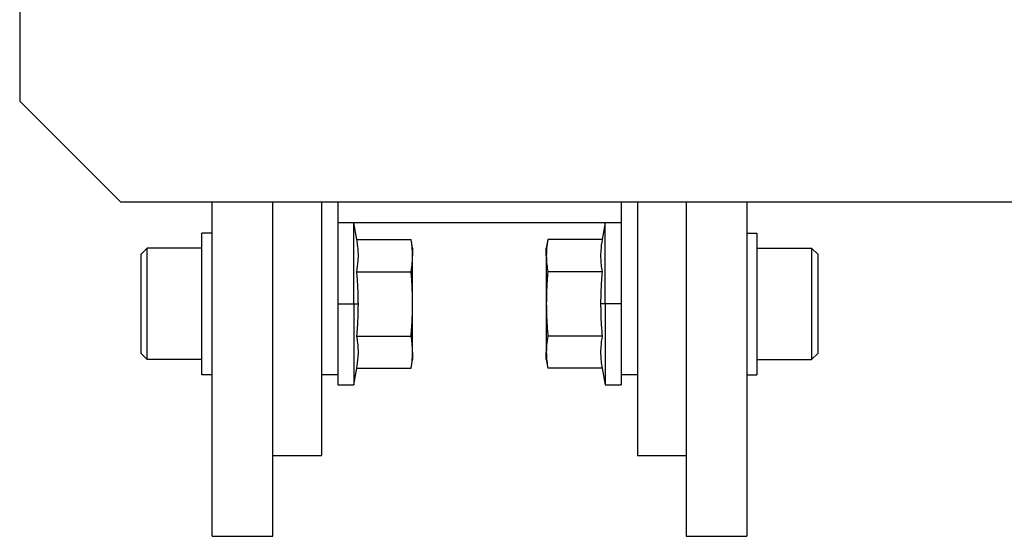
# Model space of a CAD drawing. Units: millimetres. Extents: x 270 to 2480, y 296 to 1594.
# Drawn here: x 2002 to 2051, y 1057 to 1082 of the extents above; entities that cross this region are included whole.
import ezdxf

# ---------------------------------------------------------------- set-up
doc = ezdxf.new("R2010")
doc.units = ezdxf.units.MM

msp = doc.modelspace()

# ---------------------------------------------------------------- linework, layer by layer
at = {"color": 7, "linetype": 'Continuous', "lineweight": 25}
for p, q in [((2002, 1108.441), (2002, 1078.441)), ((2002, 1078.441), (2007, 1073.441)), ((2052, 1073.441), (2007, 1073.441)), ((2011.5, 1056.941), (2011.5, 1073.441)), ((2014.5, 1056.941), (2014.5, 1073.441)), ((2016.9, 1073.441), (2016.9, 1060.941)), ((2017.7, 1073.441), (2017.7, 1064.941)), ((2031.7, 1073.441), (2031.7, 1064.941)), ((2032.5, 1073.441), (2032.5, 1060.941)), ((2034.9, 1073.441), (2034.9, 1056.941)), ((2037.9, 1073.441), (2037.9, 1056.941)), ((2017.7, 1072.441), (2031.7, 1072.441)), ((2018.5, 1072.423), (2017.7, 1072.423)), ((2018.645, 1071.598), (2018.5, 1072.423)), ((2018.5, 1068.423), (2018.5, 1072.423)), ((2030.9, 1072.423), (2030.755, 1071.598)), ((2031.7, 1072.423), (2030.9, 1072.423)), ((2030.9, 1068.423), (2030.9, 1072.423)), ((2011, 1064.923), (2011, 1071.923)), ((2011.5, 1071.923), (2011, 1071.923)), ((2037.9, 1071.923), (2038.4, 1071.923)), ((2038.4, 1071.923), (2038.4, 1064.923)), ((2018.645, 1071.598), (2021.325, 1071.598)), ((2021.4, 1071.173), (2021.325, 1071.598)), ((2028.075, 1071.598), (2028, 1071.173)), ((2030.755, 1071.598), (2028.075, 1071.598)), ((2008, 1070.873), (2008.3, 1071.173)), ((2011, 1071.173), (2008.3, 1071.173)), ((2021.4, 1071.173), (2021.4, 1070.804)), ((2028, 1070.804), (2028, 1071.173)), ((2038.4, 1071.173), (2041.1, 1071.173)), ((2041.4, 1070.873), (2041.1, 1071.173)), ((2008, 1065.973), (2008, 1070.873)), ((2021.4, 1068.423), (2021.4, 1070.804)), ((2028, 1070.804), (2028, 1068.423)), ((2041.4, 1070.873), (2041.4, 1065.973)), ((2018.645, 1070.01), (2021.325, 1070.01)), ((2030.755, 1070.01), (2028.075, 1070.01)), ((2017.7, 1068.423), (2018.5, 1068.423)), ((2018.5, 1068.423), (2018.5, 1064.423)), ((2018.5, 1068.423), (2018.72, 1068.423)), ((2021.4, 1066.041), (2021.4, 1068.423)), ((2028, 1068.423), (2028, 1066.041)), ((2030.9, 1068.423), (2030.68, 1068.423)), ((2030.9, 1068.423), (2030.9, 1064.423)), ((2031.7, 1068.423), (2030.9, 1068.423)), ((2018.645, 1066.835), (2021.325, 1066.835)), ((2030.755, 1066.835), (2028.075, 1066.835)), ((2021.4, 1066.041), (2021.4, 1065.673)), ((2028, 1065.673), (2028, 1066.041)), ((2008, 1065.973), (2008.3, 1065.673)), ((2011, 1065.673), (2008.3, 1065.673)), ((2021.325, 1065.247), (2021.4, 1065.673)), ((2028, 1065.673), (2028.075, 1065.247)), ((2038.4, 1065.673), (2041.1, 1065.673)), ((2041.4, 1065.973), (2041.1, 1065.673)), ((2018.5, 1064.423), (2018.645, 1065.247)), ((2018.645, 1065.247), (2021.325, 1065.247)), ((2030.755, 1065.247), (2028.075, 1065.247)), ((2030.755, 1065.247), (2030.9, 1064.423)), ((2011.5, 1064.923), (2011, 1064.923)), ((2016.9, 1064.941), (2017.7, 1064.941)), ((2017.7, 1064.941), (2017.7, 1064.423)), ((2031.7, 1064.941), (2032.5, 1064.941)), ((2031.7, 1064.941), (2031.7, 1064.423)), ((2037.9, 1064.923), (2038.4, 1064.923)), ((2017.7, 1064.423), (2018.5, 1064.423)), ((2030.9, 1064.423), (2031.7, 1064.423)), ((2014.5, 1060.941), (2016.9, 1060.941)), ((2032.5, 1060.941), (2034.9, 1060.941)), ((2011.5, 1056.941), (2014.5, 1056.941)), ((2034.9, 1056.941), (2037.9, 1056.941))]:
    msp.add_line(p, q, dxfattribs=at)
at = {"color": 7, "linetype": 'Continuous', "lineweight": 25, "flags": 128}
for points in [[(2008.3, 1065.673), (2008.3, 1065.882), (2008.3, 1066.478), (2008.3, 1067.37), (2008.3, 1068.423), (2008.3, 1069.475), (2008.3, 1070.367), (2008.3, 1070.963), (2008.3, 1071.173)], [(2041.1, 1071.173), (2041.1, 1070.963), (2041.1, 1070.367), (2041.1, 1069.475), (2041.1, 1068.423), (2041.1, 1067.37), (2041.1, 1066.478), (2041.1, 1065.882), (2041.1, 1065.673)]]:
    msp.add_lwpolyline(points, dxfattribs=at)
at = {"color": 7, "linetype": 'Continuous', "lineweight": 25}
for points, knots in [([(2018.645, 1070.01), (2018.673, 1070.19), (2018.717, 1070.486), (2018.724, 1070.9), (2018.701, 1071.249), (2018.664, 1071.482), (2018.645, 1071.598)], [0, 0, 0, 0, 0.3399856, 0.5599875, 0.7799911, 1, 1, 1, 1]), ([(2021.4, 1070.804), (2021.395, 1070.953), (2021.387, 1071.218), (2021.344, 1071.482), (2021.325, 1071.598)], [0, 0, 0, 0, 0.559982, 1, 1, 1, 1]), ([(2028.075, 1071.598), (2028.051, 1071.45), (2028.009, 1071.186), (2028.003, 1070.921), (2028, 1070.804)], [0, 0, 0, 0, 0.559999, 1, 1, 1, 1]), ([(2030.755, 1071.598), (2030.727, 1071.418), (2030.683, 1071.122), (2030.676, 1070.709), (2030.699, 1070.359), (2030.736, 1070.127), (2030.755, 1070.01)], [0, 0, 0, 0, 0.3399856, 0.5599875, 0.7799911, 1, 1, 1, 1]), ([(2021.325, 1070.01), (2021.349, 1070.158), (2021.391, 1070.423), (2021.397, 1070.688), (2021.4, 1070.804)], [0, 0, 0, 0, 0.559999, 1, 1, 1, 1]), ([(2028, 1070.804), (2028.005, 1070.656), (2028.013, 1070.391), (2028.056, 1070.127), (2028.075, 1070.01)], [0, 0, 0, 0, 0.559982, 1, 1, 1, 1]), ([(2018.72, 1068.423), (2018.716, 1068.719), (2018.708, 1069.25), (2018.664, 1069.778), (2018.645, 1070.01)], [0, 0, 0, 0, 0.559982, 1, 1, 1, 1]), ([(2021.4, 1068.423), (2021.395, 1068.719), (2021.387, 1069.25), (2021.344, 1069.778), (2021.325, 1070.01)], [0, 0, 0, 0, 0.559982, 1, 1, 1, 1]), ([(2028.075, 1070.01), (2028.051, 1069.714), (2028.009, 1069.186), (2028.003, 1068.656), (2028, 1068.423)], [0, 0, 0, 0, 0.559999, 1, 1, 1, 1]), ([(2030.755, 1070.01), (2030.731, 1069.714), (2030.689, 1069.186), (2030.682, 1068.656), (2030.68, 1068.423)], [0, 0, 0, 0, 0.559999, 1, 1, 1, 1]), ([(2018.645, 1066.835), (2018.669, 1067.131), (2018.711, 1067.659), (2018.718, 1068.189), (2018.72, 1068.423)], [0, 0, 0, 0, 0.559999, 1, 1, 1, 1]), ([(2021.325, 1066.835), (2021.349, 1067.131), (2021.391, 1067.659), (2021.397, 1068.189), (2021.4, 1068.423)], [0, 0, 0, 0, 0.559999, 1, 1, 1, 1]), ([(2028, 1068.423), (2028.005, 1068.126), (2028.013, 1067.596), (2028.056, 1067.067), (2028.075, 1066.835)], [0, 0, 0, 0, 0.559982, 1, 1, 1, 1]), ([(2030.68, 1068.423), (2030.684, 1068.126), (2030.692, 1067.596), (2030.736, 1067.067), (2030.755, 1066.835)], [0, 0, 0, 0, 0.559982, 1, 1, 1, 1]), ([(2018.645, 1065.247), (2018.673, 1065.427), (2018.717, 1065.723), (2018.724, 1066.137), (2018.701, 1066.486), (2018.664, 1066.719), (2018.645, 1066.835)], [0, 0, 0, 0, 0.339986, 0.559988, 0.779991, 1, 1, 1, 1]), ([(2021.4, 1066.041), (2021.395, 1066.189), (2021.387, 1066.455), (2021.344, 1066.719), (2021.325, 1066.835)], [0, 0, 0, 0, 0.559982, 1, 1, 1, 1]), ([(2028.075, 1066.835), (2028.051, 1066.687), (2028.009, 1066.423), (2028.003, 1066.158), (2028, 1066.041)], [0, 0, 0, 0, 0.5599986, 1, 1, 1, 1]), ([(2030.755, 1066.835), (2030.727, 1066.655), (2030.683, 1066.359), (2030.676, 1065.946), (2030.699, 1065.596), (2030.736, 1065.363), (2030.755, 1065.247)], [0, 0, 0, 0, 0.339986, 0.559988, 0.779991, 1, 1, 1, 1]), ([(2021.325, 1065.247), (2021.349, 1065.395), (2021.391, 1065.659), (2021.397, 1065.924), (2021.4, 1066.041)], [0, 0, 0, 0, 0.559999, 1, 1, 1, 1]), ([(2028, 1066.041), (2028.005, 1065.893), (2028.013, 1065.628), (2028.056, 1065.363), (2028.075, 1065.247)], [0, 0, 0, 0, 0.559982, 1, 1, 1, 1])]:
    msp.add_open_spline(points, degree=3, knots=knots, dxfattribs=at)

doc.saveas('drawing.dxf')
